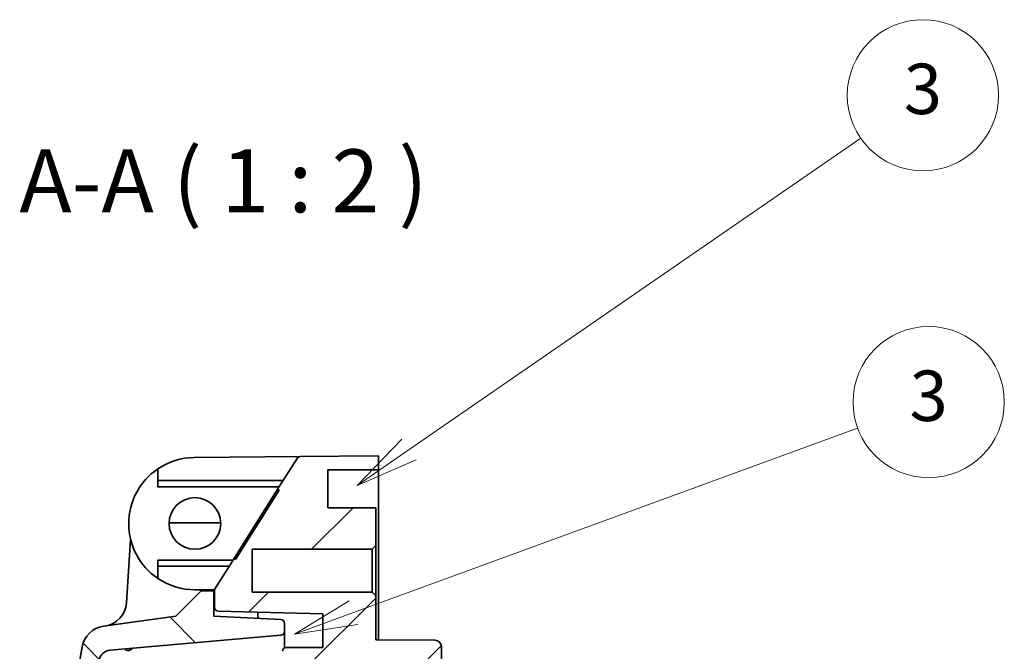
# Model space of a CAD drawing. Units: millimetres. Extents: x 29 to 811, y 16 to 578.
# Drawn here: x 331 to 409, y 337 to 387 of the extents above; entities that cross this region are included whole.
import ezdxf

# ---------------------------------------------------------------- set-up
doc = ezdxf.new("R2010")
doc.units = ezdxf.units.MM
doc.header["$LTSCALE"] = 2
for name, color, linetype, lineweight in [('Hatch (ISO)', 1, 'Continuous', 18), ('Symbol (ISO)', 7, 'Continuous', 18), ('Symbol (TK)', 100, 'Continuous', 18), ('Visible (ISO)', 7, 'Continuous', 35)]:
    doc.layers.add(name, color=color, linetype=linetype, lineweight=lineweight)
doc.styles.add('Note Text (TK)', font='MS PGothic.ttf')
doc.styles.add('Note Text (TK2)', font='MS PGothic.ttf')

# ---------------------------------------------------------------- blocks, each defined once
blk = doc.blocks.new('バルーン5')
at = {"layer": 'Symbol (TK)', "color": 100}
for p, q in [((180.8922484548951, 176.4896896873558), (198.8127865299937, 188.8580990667128)), ((180.6082354439148, 176.9011949845197), (178.8347219690759, 175.0696246324543)), ((180.8922484548951, 176.4896896873558), (178.8347219690759, 175.0696246324543)), ((178.8347219690759, 175.0696246324543), (181.1762614658754, 176.078184390192))]:
    blk.add_line(p, q, dxfattribs=at)
at = {"layer": 'Symbol (TK)'}
blk.add_circle((201.2724791367248, 190.5557314134615), 3.000000044703483, dxfattribs=at)
at = {"layer": 'Symbol (TK)', "color": 7, "insert": (201.2724791367248, 190.549883460318), "char_height": 2.000000029802322, "attachment_point": 5, "style": 'Note Text (TK2)'}
blk.add_mtext('3', dxfattribs=at)
blk = doc.blocks.new('バルーン6')
at = {"layer": 'Symbol (TK)', "color": 100}
for p, q in [((178.6943634554404, 170.0206673190754), (198.6836605915573, 177.3414802113465)), ((178.5224141175288, 170.4901707005241), (176.346846548197, 169.1609206295172)), ((178.6943634554404, 170.0206673190754), (176.346846548197, 169.1609206295172)), ((176.346846548197, 169.1609206295172), (178.8663127933521, 169.5511639376267))]:
    blk.add_line(p, q, dxfattribs=at)
at = {"layer": 'Symbol (TK)'}
blk.add_circle((201.5001937691104, 178.3729978408726), 3.000000044703483, dxfattribs=at)
at = {"layer": 'Symbol (TK)', "color": 7, "insert": (201.5001937691104, 178.3671498877291), "char_height": 2.000000029802322, "attachment_point": 5, "style": 'Note Text (TK2)'}
blk.add_mtext('3', dxfattribs=at)

msp = doc.modelspace()

# ---------------------------------------------------------------- hatches: boundary and pattern name
at = {"layer": 'Hatch (ISO)'}
h = msp.add_hatch(dxfattribs=at)
h.set_pattern_fill('ANSI31', color=256, scale=50.8, style=0)
h.set_pattern_definition([(45, (0, 0), (-4.490128060534576, 4.490128060534576), [])])
edge = h.paths.add_edge_path()
edge.add_line((349.3502863599867, 341.6626401739703), (349.3502857604888, 345.0626401739614))
edge.add_line((349.3502857604889, 345.0626401739613), (358.8502304961196, 345.0626418490192))
edge.add_line((358.8502304961196, 345.0626418490193), (359.1502857075804, 345.362706920945))
edge.add_line((359.1502857075804, 345.362706920945), (359.1502851786231, 348.3626419019297))
edge.add_line((359.1502851786231, 348.3626419019296), (355.3502851786232, 348.3626412319026))
edge.add_line((355.3502851786232, 348.3626412319026), (355.3502846496544, 351.3626412319026))
edge.add_line((355.3502846496543, 351.3626412319025), (359.3502846496543, 351.3626419371942))
edge.add_line((359.3502846496543, 351.3626419371943), (359.3502844533277, 352.4760912184742))
edge.add_line((359.3502844533277, 352.4760912184742), (353.1507492430173, 352.4219876011242))
edge.add_ellipse((353.1533672565621, 352.1219990246657), major_axis=(0.1596514187810649, 0.2539909929135187), ratio=0.999999999999993, start_angle=32.65229514137221, end_angle=89.99999999893657)
edge.add_line((352.8993762636515, 352.2816504434516), (351.3633280960947, 349.8379364932708))
edge.add_line((351.3633280960947, 349.8379364932708), (351.4903235925498, 349.758110783883))
edge.add_line((351.4903235925498, 349.758110783883), (348.0312095189591, 344.2549726040817))
edge.add_line((348.0312095189591, 344.2549726040817), (347.9042140225041, 344.3347983134795))
edge.add_line((347.904214022504, 344.3347983134795), (346.3502863247222, 341.8626396449964))
edge.add_line((346.3502863247222, 341.8626396449964), (346.3502865729414, 340.4548867062764))
edge.add_ellipse((346.6502865729413, 340.4548867591733), major_axis=(5.28968745e-08, -0.3), ratio=0.9999999999999841, start_angle=269.9999999999998, end_angle=358.5000000004874)
edge.add_line((346.6424335413303, 340.1549895602958), (354.9502866641788, 339.9374422358734))
edge.add_line((354.9502866641788, 339.9374422358734), (354.9502871358075, 337.2626411613734))
edge.add_line((354.9502871358075, 337.2626411613734), (352.0502871358075, 337.262640650037))
edge.add_ellipse((352.0502871887044, 336.962640650037), major_axis=(-5.28968745e-08, 0.3), ratio=0.9999999999999841, start_angle=0, end_angle=89.9999999999998)
edge.add_line((351.7502871887044, 336.9626405971401), (351.7502873339434, 336.1389300854478))
edge.add_ellipse((352.0502873339434, 336.138930139027), major_axis=(5.28968745e-08, -0.3), ratio=0.9999999999999841, start_angle=270.0000001303135, end_angle=358.9999999913733)
edge.add_line((352.0450516648559, 335.8389758295577), (362.5555231412245, 335.6555167213209))
edge.add_ellipse((362.5502874720693, 335.3555624118476), major_axis=(-5.28968745e-08, 0.3), ratio=0.9999999999999841, start_angle=269.99999999999983, end_angle=358.99999997846817, ccw=False)
edge.add_line((362.8502874720693, 335.3555624647444), (362.8502881761126, 331.3626425543244))
edge.add_line((362.8502881761126, 331.3626425543244), (362.1472881761126, 331.3626424303694))
edge.add_line((362.1472881761126, 331.3626424303695), (362.1472887050814, 328.3626424303695))
edge.add_line((362.1472887050813, 328.3626424303694), (364.3502887050813, 328.3626428188088))
edge.add_line((364.3502887050813, 328.3626428188089), (364.350287121638, 337.3430029804289))
edge.add_ellipse((363.850287121638, 337.3430028922673), major_axis=(-8.81614575e-08, 0.5), ratio=0.9999999999999843, start_angle=269.9999999999998, end_angle=359.7499999990961)
edge.add_line((363.8524686881277, 337.8429981330124), (359.3502870300136, 337.8626419371943))
edge.add_line((359.3502870300136, 337.8626419371943), (359.1502870300137, 337.8626419019297))
edge.add_line((359.1502870300137, 337.8626419019297), (359.1502864128949, 341.362576882912))
edge.add_line((359.1502864128949, 341.362576882912), (358.8502310956176, 341.6626418490238))
edge.add_line((358.8502310956176, 341.6626418490238), (349.3502863599868, 341.6626401739703))
h = msp.add_hatch(dxfattribs=at)
h.set_pattern_fill('ANSI31', color=256, scale=50.8, angle=90.00021045915, style=0)
h.set_pattern_definition([(135.0002104591499, (0, 0), (-4.490111567342957, -4.490144553665613), [])])
edge = h.paths.add_edge_path()
edge.add_ellipse((505.4669590040311, 307.7626677009108), major_axis=(3.01100764385e-05, -170.7666666666999), ratio=0.9999999999999843, start_angle=261.3781638128488, end_angle=266.7100880077402)
edge.add_line((334.9817249406678, 317.5626376404579), (335.0818901160553, 317.5626376581194))
edge.add_ellipse((505.4669590040311, 307.7626677009108), major_axis=(3.0092444147e-05, -170.6666666666999), ratio=0.9999999999999845, start_angle=266.7081582017214, end_angle=279.627052679862)
edge.add_ellipse((338.1896814636156, 279.3885563235328), major_axis=(0.1672344481967815, -0.985917156426618), ratio=0.999999999999985, start_angle=269.9999999999011, end_angle=345.3729473201042)
edge.add_line((338.1025258965195, 278.3923616100752), (343.9311216955671, 277.8824265862032))
edge.add_ellipse((343.8002978693764, 276.3881424343429), major_axis=(-2.644843724e-07, 1.5), ratio=0.9999999999999841, start_angle=270, end_angle=354.9965308785083, ccw=False)
edge.add_line((345.3002978707199, 276.3881426988273), (345.3002982452522, 274.2563958131473))
edge.add_ellipse((346.3002982452522, 274.2563959894702), major_axis=(-0.0871555670957096, -0.9961947134592998), ratio=0.9999999999999843, start_angle=275.0000000000003, end_angle=359.9999999981946)
edge.add_line((346.213142678125, 273.2602012760127), (351.626445227643, 272.7865996324839))
edge.add_ellipse((351.6002985571066, 272.4877412184817), major_axis=(-5.28968745e-08, 0.3), ratio=0.9999999999999841, start_angle=270.0000001006733, end_angle=354.99999992184894, ccw=False)
edge.add_line((351.9002985571066, 272.4877412719057), (351.9002987240717, 271.5408135575886))
edge.add_ellipse((351.6002987240717, 271.5408135046916), major_axis=(5.28968745e-08, -0.3), ratio=0.9999999999999841, start_angle=3.0000000230288038, end_angle=89.99999999999977, ccw=False)
edge.add_line((351.6159995638894, 271.2412246470395), (345.7731574115552, 270.9350132320731))
edge.add_line((345.7731574115552, 270.9350132320731), (345.187741656258, 265.4626394400107))
edge.add_line((345.1877416562579, 265.4626394400107), (342.187741656258, 265.4626389110419))
edge.add_line((342.187741656258, 265.4626389110419), (343.2897587579758, 275.7641202963331))
edge.add_line((343.2897587579757, 275.7641202963332), (337.5478984902672, 276.571085098683))
edge.add_ellipse((337.8262443439303, 278.5516212851105), major_axis=(0.3433227786381747, -1.970312023428848), ratio=0.9999999999999853, start_angle=270.00000000027467, end_angle=342.1155802701875, ccw=False)
edge.add_ellipse((505.4669590040311, 307.7626677009108), major_axis=(3.03569285194e-05, -172.1666666667), ratio=0.9999999999999843, start_angle=260.1155802978672, end_angle=279.8844197021334, ccw=False)
edge.add_ellipse((337.8262340427871, 336.9736549989105), major_axis=(0.3433220838158349, 1.970312144500073), ratio=0.9999999999999856, start_angle=17.88441972981269, end_angle=89.9999999997757, ccw=False)
edge.add_line((337.5478874906952, 338.9541910871874), (343.3002866950003, 339.7626391072114))
edge.add_line((343.3002866950004, 339.7626391072114), (345.3002863423545, 341.7626394598573))
edge.add_line((345.3002863423545, 341.7626394598573), (346.3002863423545, 341.7626396361803))
edge.add_line((346.3002863423545, 341.7626396361802), (346.3002866950004, 339.7626396361802))
edge.add_line((346.3002866950004, 339.7626396361802), (351.6159875311144, 339.4840564998801))
edge.add_ellipse((351.6002867969454, 339.1844676366917), major_axis=(-5.28968745e-08, 0.3), ratio=0.9999999999999841, start_angle=269.99999999999983, end_angle=356.9999999769715, ccw=False)
edge.add_line((351.9002867969454, 339.1844676895885), (351.9002869110136, 338.5375399751153))
edge.add_ellipse((351.6002869110136, 338.5375399229017), major_axis=(5.28968745e-08, -0.3), ratio=0.9999999999999841, start_angle=5.000000100478587, end_angle=89.99999986950888, ccw=False)
edge.add_line((351.6264336870577, 338.2386815181286), (338.0892039032659, 337.0543249713049))
edge.add_ellipse((338.1763598218361, 336.0581302885957), major_axis=(0.1667708993380696, 0.9859956729793504), ratio=0.999999999999985, start_angle=14.60013520027327, end_angle=89.99999999969165)
edge.add_ellipse((505.4669590040311, 307.7626677009108), major_axis=(3.0092444147e-05, -170.6666666666999), ratio=0.9999999999999845, start_angle=260.399864809541, end_angle=261.3730734413229)
edge.add_line((336.7312110594332, 333.3626379489327), (336.6300673936094, 333.3626379310989))

# ---------------------------------------------------------------- linework, layer by layer
at = {"layer": 'Visible (ISO)'}
for p, q in [((344.7544701647295, 352.3487152658347), (353.1507492430169, 352.4219899638516)), ((352.8993762636519, 352.2816504434513), (351.3633280960947, 349.8379364932708)), ((359.3502844533277, 352.4760912184742), (353.1507492430173, 352.4219876011242)), ((359.3502846496543, 351.3626419371943), (359.3502844533277, 352.4760912184742)), ((341.8502847450139, 350.8218166633121), (341.85028463571, 351.4417248077924)), ((341.8502847995287, 350.5126411261093), (341.8502847450139, 350.8218166633093)), ((355.3502846496544, 351.3626412319025), (359.3502846496543, 351.3626419371943)), ((355.3502851786232, 348.3626412319026), (355.3502846496544, 351.3626412319025)), ((359.3502861131331, 343.0626498364615), (359.3502846496532, 351.3626483729812)), ((341.8502847995287, 350.5126411261093), (351.7874276566686, 350.5126428782553)), ((341.8502848876901, 350.0126412142708), (341.8502847995287, 350.5126411261093)), ((341.8502848876901, 350.0126412142708), (351.47314203055, 350.012642911001)), ((351.4903235925498, 349.758110783883), (348.0312095189591, 344.2549726040817)), ((348.0638654412792, 344.588791157781), (351.2036766773088, 349.5839473517516)), ((351.2036766773088, 349.5839473517516), (351.3633280960898, 349.8379382917682)), ((351.3633280960947, 349.8379364932708), (351.4903235925498, 349.758110783883)), ((359.1502851786231, 348.3626419019297), (355.3502851786232, 348.3626412319026)), ((359.1502857075804, 345.362706920945), (359.1502851786231, 348.3626419019297)), ((346.8496755434002, 347.1626429068633), (342.7508952370203, 347.1626421841545)), ((339.7043375286591, 345.8364515595653), (339.3704111733893, 340.816773407152)), ((358.8502304961196, 345.0626418490193), (359.1502857075804, 345.362706920945)), ((359.1502864128949, 341.362576882912), (359.1502857075804, 345.3627069209487)), ((347.9042140224982, 344.3348001119706), (348.0638654412792, 344.588791157781)), ((349.3502857604889, 345.0626401739613), (358.8502304961196, 345.0626418490193)), ((349.3502863599867, 341.6626401739703), (349.3502857604889, 345.0626401739613)), ((358.8502310956176, 341.6626418490238), (358.8502304961196, 345.0626418490237)), ((347.8274287675029, 344.2126422681782), (341.850285910363, 344.212641214271)), ((341.8502859985245, 343.7126411261095), (341.850285910363, 344.212641214271)), ((347.5131431413844, 343.7126421246011), (341.8502859985245, 343.7126411261095)), ((341.8502860578798, 343.3760124757095), (341.8502859985245, 343.7126411261095)), ((347.904214022504, 344.3347983134795), (346.3502863247222, 341.8626396449964)), ((348.0312095189591, 344.2549726040817), (347.904214022504, 344.3347983134795)), ((341.8502861671839, 342.7561045075493), (341.8502860578798, 343.3760124757069)), ((359.3502870300136, 337.8626419371943), (359.3502861131331, 343.0626498364615)), ((345.3002863423546, 341.7626394598573), (343.3002866950004, 339.7626391072114)), ((344.8002863280721, 341.8489151778236), (346.3502863271421, 341.8489154511241)), ((346.3002863423545, 341.7626396361802), (345.3002863423546, 341.7626394598573)), ((345.98688537511, 341.762643019218), (346.1027749898813, 341.8489154074823)), ((346.300286342354, 341.7626430744778), (346.3002863271421, 341.848915442308)), ((346.3002866950004, 339.7626396361802), (346.3002863423545, 341.7626396361802)), ((346.3502863247222, 341.8626396449964), (346.3502865729414, 340.4548867062763)), ((358.8502310956176, 341.6626418490238), (349.3502863599867, 341.6626401739703)), ((359.1502864128949, 341.362576882912), (358.8502310956176, 341.6626418490238)), ((359.1502870300137, 337.8626419019297), (359.1502864128949, 341.362576882912)), ((343.3002866950004, 339.7626391072114), (337.5478874906952, 338.9541910871874)), ((351.6159875311144, 339.4840564998806), (346.3002866950004, 339.7626396361802)), ((346.6424335413301, 340.1549895602886), (354.9502866641788, 339.9374422358734)), ((349.8002867273422, 339.5792164641181), (349.8002866404004, 340.0722988238925)), ((354.9502866641788, 339.9374422358734), (354.9502871358075, 337.2626411613734)), ((351.9002869110136, 338.5375399751154), (351.9002867969454, 339.1844676895885)), ((338.089203903266, 337.0543249713041), (351.6264336870577, 338.2386815181286)), ((351.9002869110125, 338.5375462793386), (351.9002871428944, 337.2224482447239)), ((359.3502870300136, 337.8626419371943), (359.1502870300137, 337.8626419019297)), ((363.8524686881277, 337.842998133012), (359.3502870300136, 337.8626419371943)), ((339.7196882429211, 337.0971165578175), (339.8716959850343, 337.21027657628)), ((354.9502871358075, 337.2626411613734), (352.0502871358075, 337.262640650037)), ((364.3502887050813, 328.3626428188089), (364.350287121638, 337.3430029804288))]:
    msp.add_line(p, q, dxfattribs=at)
msp.add_circle((344.8002853990265, 347.1126419989079), 2.049999999999999, dxfattribs=at)
for centre, radius, start, end in [((344.8002854014468, 347.0989151778235), 5.249999999999999, 90.50001009918583, 124.1876374396774), ((353.1533672565621, 352.1219990246657), 0.3000000000000033, 90.50001010266035, 147.8477149602046), ((344.8002854014468, 347.0989155304693), 5.249999999999975, 124.187637439678, 235.8123827654414), ((344.8002854014468, 347.0989151778235), 5.249999999999976, 235.8123827654396, 270.0000101127078), ((346.1502863624062, 341.6489185191429), 0.2, 41.40963221183258, 90.00001010256122), ((337.3748219100548, 340.9495269082839), 2, 278.0000101025688, 356.1940941151107), ((346.6502865729413, 340.4548867591733), 0.3000000000000047, 180.0000101019859, 268.5000101030409), ((337.8262340427871, 336.9736549989105), 2.00000000000003, 98.0000101302408, 170.1155904002021), ((351.6002867969454, 339.1844676366917), 0.3000000000000047, 1.01019860159e-05, 87.00001007952685), ((351.6002869110136, 338.5375399229017), 0.3000000000000047, 275.0000102030238, 9.9566261635e-06), ((363.850287121638, 337.3430028922673), 0.5000000000000079, 1.00658428373e-05, 89.75001010164885), ((505.4669590040311, 307.7626677009108), 172.1666666667026, 170.115590400426, 189.8844298046921), ((338.1763598218361, 336.0581302885957), 1.000000000000014, 95.00001011237387, 170.3998749117908), ((339.504087243518, 337.3867331694421), 0.3610561904577977, 220.1417596204228, 306.6653200399167), ((352.0502871887044, 336.962640650037), 0.3000000000000047, 90.00001010255443, 180.0000101019859)]:
    msp.add_arc(centre, radius, start, end, dxfattribs=at)

# ---------------------------------------------------------------- block references
at = {"layer": 'Symbol (TK)', "xscale": 2, "yscale": 2, "zscale": 2}
for name in ['バルーン5', 'バルーン6']:
    msp.add_blockref(name, (0, 0), dxfattribs=at)

# ---------------------------------------------------------------- texts
at = {"layer": 'Symbol (ISO)', "color": 7, "insert": (330.8764651453957, 370.2497970715767), "char_height": 5, "attachment_point": 7, "style": 'Note Text (TK)'}
msp.add_mtext('A-A ( 1 : 2 )', dxfattribs=at)

doc.saveas('drawing.dxf')
